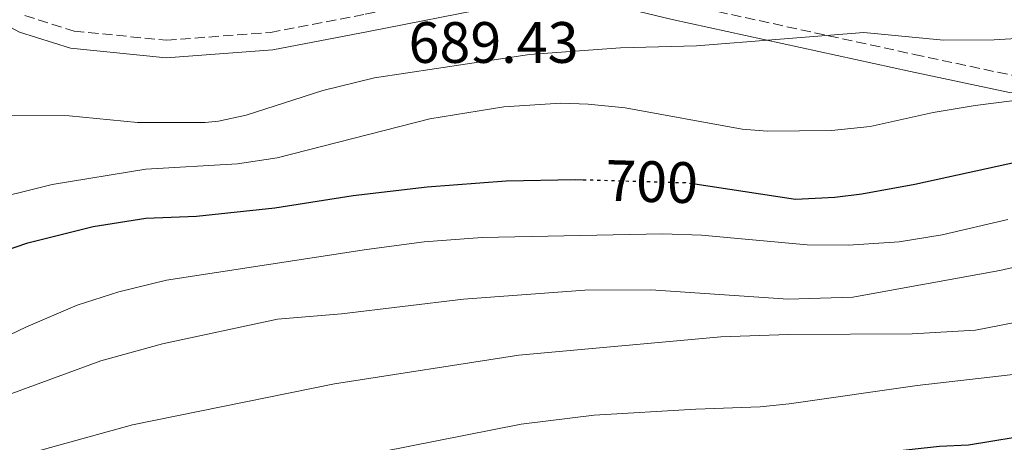
# Model space of a CAD drawing. Units: metres. Extents: x 665217 to 668680, y 4739665 to 4742062.
# Drawn here: x 667193 to 667361, y 4739902 to 4739975 of the extents above; entities that cross this region are included whole.
import ezdxf
from ezdxf.enums import TextEntityAlignment as Align

# ---------------------------------------------------------------- set-up
doc = ezdxf.new("R2010")
doc.units = ezdxf.units.M
doc.header["$MEASUREMENT"] = 0
doc.linetypes.add('DGN Style 3', pattern=[2.435890702152634, 1.739921930109024, -0.6959687720436097])
doc.linetypes.add('DGN Style 5', pattern=[1.217945351076317, 0.5219765790327072, -0.6959687720436097])
for name, color, linetype, lineweight in [('Camino', 7, 'DGN Style 3', 0), ('Cota de curva de nivel directora', 7, 'Continuous', 0), ('Cota de punto acotado terreno', 7, 'Continuous', 0), ('Curva de nivel directora', 30, 'Continuous', 30), ('Curva de nivel directora no vista', 30, 'DGN Style 5', 30), ('Curva de nivel intermedia', 30, 'Continuous', 0), ('Margen derecho', 7, 'Continuous', 0)]:
    doc.layers.add(name, color=color, linetype=linetype, lineweight=lineweight)
doc.styles.add('Style-Arial', font='arial.ttf')

msp = doc.modelspace()

# ---------------------------------------------------------------- linework, layer by layer
at = {"layer": 'Camino', "color": 7, "linetype": 'DGN Style 3', "lineweight": 0}
msp.add_polyline3d([(667193.3700000017, 4739975.279999999, 690), (667201.8399999986, 4739972.600000001, 690), (667217.6700000004, 4739971.040000001, 690), (667235.5100000015, 4739972.380000002, 690), (667251.7899999982, 4739975.5, 690), (667273.4200000003, 4739979.74, 690), (667283.6799999997, 4739981.080000001, 689.5899999999967), (667293.9400000013, 4739980.189999999, 689.5500000000029), (667305.0899999982, 4739977.51, 689.8699999999955), (667345.9899999977, 4739968.600000001, 691.1600000000036), (667362.7100000012, 4739965.03, 692.8999999999944), (667373.6399999991, 4739964.36, 693.8800000000048), (667386.1299999993, 4739964.36, 695.6900000000023), (667407.0899999986, 4739964.36, 699.3600000000007), (667423.3699999996, 4739963.910000001, 701.0399999999937), (667436.9699999985, 4739961.680000001, 702.75), (667449.6799999999, 4739958.11, 703.8000000000029), (667478.9999999988, 4739947.2, 707.8399999999965), (667504.870000001, 4739931.59, 714.6699999999983), (667536.53, 4739915.750000002, 719.4100000000036), (667559.1599999992, 4739905.290000001, 722.0899999999965)], dxfattribs=at)
at = {"layer": 'Curva de nivel directora', "color": 30, "linetype": 'Continuous', "lineweight": 30, "flags": 128}
for points, elevation in [([(667365.7099999986, 4739950.570000002), (667346.0799999993, 4739946.279999999), (667336.98, 4739944.600000001), (667332.3499999986, 4739944.030000002), (667325.6099999994, 4739943.720000001), (667308.3400000005, 4739946.34)], 700.0000000000001), ([(667043.7399999998, 4739875.51), (667047.9699999987, 4739878.180000001), (667059.48, 4739883.150000001), (667083.3899999997, 4739890.539999999), (667113.7199999989, 4739901.310000002), (667127.1299999999, 4739906.609999999), (667131.0799999994, 4739908.529999999), (667139.5799999998, 4739913.460000001), (667153.6900000006, 4739919.25), (667186.9700000001, 4739933.939999999), (667193.8999999993, 4739936.25), (667205.0999999996, 4739939.070000002), (667214.1199999988, 4739940.480000001), (667222.8499999993, 4739940.820000002), (667236.2600000004, 4739942.260000001), (667249.7099999995, 4739944.370000001), (667262.4099999998, 4739945.850000001), (667275.9399999992, 4739946.91), (667287.8099999981, 4739947.140000001), (667289.1699999993, 4739947.100000001)], 700.0000000000001), ([(667312.1499999993, 4739898.529999999), (667324.2799999996, 4739899.609999999), (667336.7499999997, 4739899.900000002), (667350.2900000003, 4739901.37), (667355.2799999993, 4739901.600000001), (667367.49, 4739903.600000001), (667387.1100000005, 4739906.27), (667407.0100000004, 4739909.810000001), (667421.919999999, 4739911.490000002), (667445.2499999999, 4739911.850000001), (667483.0099999988, 4739909.600000001), (667565.5899999996, 4739898.180000001)], 725.0000000000001)]:
    msp.add_lwpolyline(points, dxfattribs=dict(at, elevation=elevation))
at = {"layer": 'Curva de nivel directora no vista', "color": 30, "linetype": 'DGN Style 5', "lineweight": 30, "elevation": 700.0000000000005, "flags": 128}
msp.add_lwpolyline([(667289.1699999993, 4739947.100000001), (667306.7200000001, 4739946.59), (667308.3400000005, 4739946.34)], dxfattribs=at)
at = {"layer": 'Curva de nivel intermedia', "color": 30, "linetype": 'Continuous', "lineweight": 0, "flags": 128}
for points, elevation in [([(667187.9400000002, 4739958.119999999), (667200.9800000002, 4739958.039999999), (667212.7000000017, 4739956.92), (667224.3200000002, 4739956.890000001), (667226.6400000001, 4739957.140000001), (667231.3800000009, 4739958.15), (667244.5300000005, 4739962.399999999), (667253.3600000017, 4739964.609999998), (667279.9700000016, 4739968.609999999), (667295.5900000011, 4739969.710000001), (667308.630000001, 4739970.06), (667337.3399999997, 4739972.359999999), (667351.0000000012, 4739971.029999999), (667359.6900000015, 4739971.09), (667366.3700000002, 4739971.52)], 690), ([(667375.7699999993, 4739962.289999999), (667356.4200000014, 4739959.859999998), (667349.2399999998, 4739958.640000001), (667338.4400000017, 4739956.220000001), (667331.7699999998, 4739955.569999999), (667320.8200000017, 4739955.399999999), (667316.4500000019, 4739955.789999999), (667296.3900000012, 4739959.42), (667290.0299999998, 4739960.050000001), (667285.3200000003, 4739960.259999999), (667275.5500000003, 4739959.609999998), (667262.8700000001, 4739957.539999999), (667236.6800000005, 4739950.859999999), (667229.880000001, 4739949.829999999), (667214.140000001, 4739948.890000001), (667198.0499999999, 4739946.279999999), (667185.3600000008, 4739943.109999998)], 695), ([(667362.0099999994, 4739940.279999998), (667350.770000001, 4739937.660000001), (667343.3800000015, 4739936.439999999), (667334.7100000011, 4739935.88), (667327.5800000009, 4739935.899999999), (667309.4800000006, 4739937.560000001), (667302.7900000005, 4739937.789999999), (667271.8500000011, 4739937.17), (667261.9100000013, 4739936.42), (667251.9800000003, 4739935.109999998), (667217.6700000004, 4739929.849999999), (667209.5099999997, 4739927.849999999), (667202.3799999994, 4739925.539999999), (667193.5400000016, 4739921.789999999), (667183.8099999997, 4739917.15), (667176.8400000003, 4739914.730000001)], 705), ([(667378.1699999997, 4739935.52), (667360.6400000014, 4739931.51), (667335.450000001, 4739926.930000001), (667324.3399999999, 4739926.61), (667300.79, 4739928.210000001), (667289.4500000009, 4739928.13), (667268.6300000002, 4739926.619999999), (667247.7300000013, 4739924.06), (667236.740000001, 4739923.17), (667217.0100000009, 4739918.900000001), (667206.4500000019, 4739915.98), (667184.8400000001, 4739908.09), (667173.9700000003, 4739903.489999999), (667168.5900000002, 4739900.389999999)], 710.0000000000001), ([(667363.2200000009, 4739922.569999998), (667356.4800000018, 4739921.289999999), (667345.600000001, 4739920.62), (667324.3800000001, 4739920.529999998), (667312.7800000019, 4739920.139999999), (667278.1500000021, 4739916.970000001), (667246.4999999999, 4739912.07), (667211.860000001, 4739905.009999999), (667195.1200000019, 4739900.389999999), (667184.7400000016, 4739897.430000001), (667167.2800000004, 4739890.65), (667142.7200000002, 4739882.81), (667131.4400000017, 4739878.84), (667118.2000000003, 4739875.259999999), (667099.2599999994, 4739869.359999998), (667069.0900000011, 4739858.67), (667057.5199999996, 4739853.910000001), (667045.1900000004, 4739845.9), (667036.3900000005, 4739841.15)], 715.0000000000001), ([(667390.8400000011, 4739916.88), (667346.4600000015, 4739911.76), (667324.5400000011, 4739908.619999999), (667319.560000001, 4739908.13), (667308.4900000002, 4739907.74), (667291.0900000016, 4739906.71), (667278.5600000012, 4739905.159999999), (667254.5199999996, 4739900.4), (667223.3400000011, 4739895.460000001), (667208.0000000009, 4739892.550000001), (667178.8099999995, 4739884.75), (667139.6200000001, 4739872.159999999), (667108.4999999997, 4739863.52), (667091.0300000017, 4739857.63), (667062.9700000013, 4739846.890000001), (667049.7200000011, 4739839.46), (667040.7200000001, 4739835.089999998)], 720)]:
    msp.add_lwpolyline(points, dxfattribs=dict(at, elevation=elevation))
at = {"layer": 'Margen derecho', "color": 7, "linetype": 'Continuous', "lineweight": 0}
msp.add_polyline3d([(667186.4499999994, 4739975.640000001, 690), (667192.4599999997, 4739972.42, 690), (667201.2399999973, 4739969.65, 690), (667217.6399999991, 4739968.03, 690), (667235.9099999995, 4739969.4, 690), (667252.3599999981, 4739972.560000001, 690), (667273.8999999985, 4739976.780000002, 690), (667283.7399999979, 4739978.060000001, 689.6499999999943), (667293.4499999997, 4739977.220000002, 689.5599999999978), (667304.4200000021, 4739974.580000003, 689.8600000000006), (667345.3599999995, 4739965.660000001, 692.3500000000058), (667362.3099999989, 4739962.050000001, 694.3099999999977), (667373.5499999997, 4739961.36, 695.3099999999977), (667407.0500000005, 4739961.36, 700.1699999999983), (667423.0799999969, 4739960.92, 701.8999999999944), (667436.3200000002, 4739958.75, 703.4900000000054), (667448.75, 4739955.260000001, 704.4600000000065), (667477.6900000012, 4739944.490000002, 709.0399999999937), (667503.4200000004, 4739928.960000002, 715.8300000000019), (667535.2299999993, 4739913.050000002, 720.5899999999967), (667557.8899999994, 4739902.57, 723.5399999999936)], dxfattribs=at)

# ---------------------------------------------------------------- texts
at = {"layer": 'Cota de curva de nivel directora', "color": 7, "linetype": 'Continuous', "lineweight": 0, "style": 'Style-Arial'}
msp.add_text('700', height=7.000000000000002, rotation=358.33107, dxfattribs=at).set_placement((667300.9273154833, 4739946.761759162, 700), align=Align.MIDDLE_CENTER)
at = {"layer": 'Cota de punto acotado terreno', "color": 7, "linetype": 'Continuous', "lineweight": 0, "style": 'Style-Arial'}
msp.add_text('689.43', height=7.000000000000002, dxfattribs=at).set_placement((667259.2199999985, 4739967.150000001, 689.429999999993))

doc.saveas('drawing.dxf')
